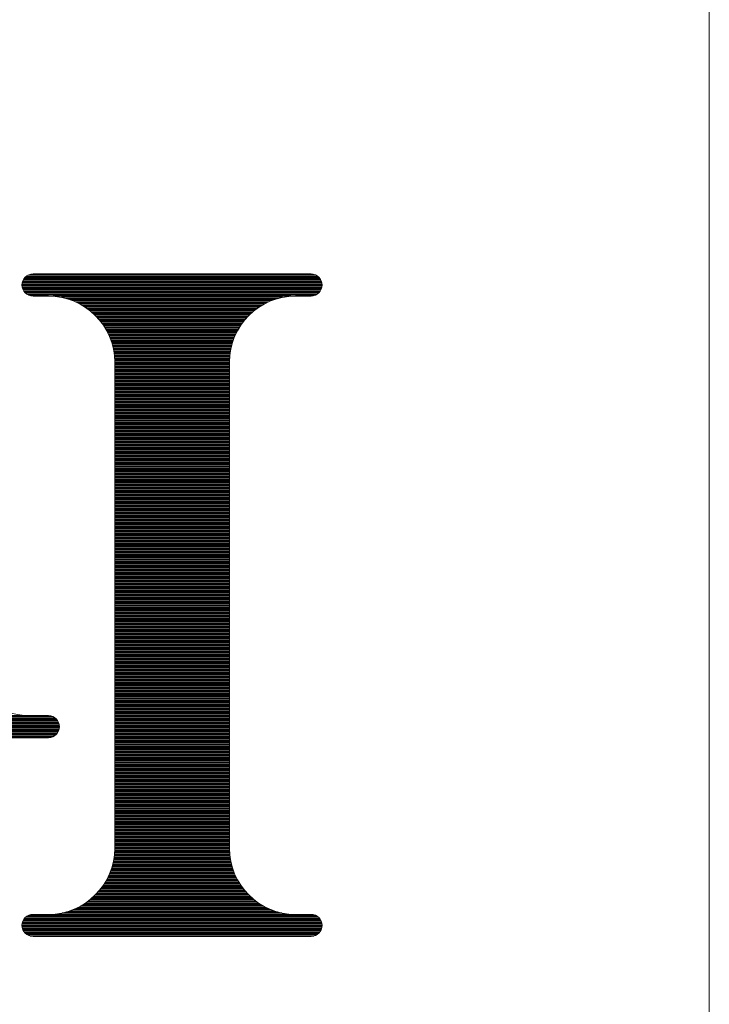
# Model space of a CAD drawing. Units: millimetres. Extents: x 0 to 12600, y 0 to 8910.
# Drawn here: x 4855 to 4941, y 5493 to 5615 of the extents above; entities that cross this region are included whole.
import ezdxf

# ---------------------------------------------------------------- set-up
doc = ezdxf.new("R2010")
doc.units = ezdxf.units.MM
doc.header["$LTSCALE"] = 7.5
doc.layers.add('本体', color=7, linetype='Continuous', lineweight=9)
doc.layers.add('ＲＩマーク', color=1, linetype='Continuous', lineweight=9)

# ---------------------------------------------------------------- blocks, each defined once
blk = doc.blocks.new('*G122')
at = {"layer": 'ＲＩマーク', "color": 7, "linetype": 'Continuous', "lineweight": 9}
for p, q in [((4855.15, 5582.49), (4892.44, 5582.49)), ((4855.2, 5582.63), (4892.39, 5582.63)), ((4855.27, 5582.77), (4892.33, 5582.77)), ((4855.35, 5582.9), (4892.24, 5582.9)), ((4855.47, 5583.04), (4892.13, 5583.04)), ((4855.62, 5583.18), (4891.98, 5583.18)), ((4855.83, 5583.32), (4891.77, 5583.32)), ((4856.21, 5583.45), (4891.38, 5583.45)), ((4855.1, 5582.22), (4892.49, 5582.22)), ((4855.1, 5582.08), (4892.5, 5582.08)), ((4855.11, 5581.94), (4892.49, 5581.94)), ((4855.12, 5582.35), (4892.47, 5582.35)), ((4855.13, 5581.8), (4892.46, 5581.8)), ((4855.17, 5581.67), (4892.43, 5581.67)), ((4855.22, 5581.53), (4892.37, 5581.53)), ((4855.29, 5581.39), (4892.3, 5581.39)), ((4855.39, 5581.26), (4892.2, 5581.26)), ((4855.51, 5581.12), (4892.08, 5581.12)), ((4855.68, 5580.98), (4891.92, 5580.98)), ((4855.92, 5580.84), (4891.67, 5580.84)), ((4859, 5580.71), (4888.6, 5580.71)), ((4860.01, 5580.57), (4887.58, 5580.57)), ((4860.59, 5580.43), (4887, 5580.43)), ((4861.04, 5580.29), (4886.56, 5580.29)), ((4861.41, 5580.16), (4886.18, 5580.16)), ((4861.74, 5580.02), (4885.85, 5580.02)), ((4862.04, 5579.88), (4885.56, 5579.88)), ((4862.3, 5579.74), (4885.29, 5579.74)), ((4862.55, 5579.61), (4885.04, 5579.61)), ((4862.78, 5579.47), (4884.82, 5579.47)), ((4862.99, 5579.33), (4884.61, 5579.33)), ((4863.19, 5579.19), (4884.41, 5579.19)), ((4863.37, 5579.06), (4884.22, 5579.06)), ((4863.55, 5578.92), (4884.04, 5578.92)), ((4863.72, 5578.78), (4883.88, 5578.78)), ((4863.88, 5578.64), (4883.72, 5578.64)), ((4864.03, 5578.51), (4883.57, 5578.51)), ((4864.17, 5578.37), (4883.42, 5578.37)), ((4864.31, 5578.23), (4883.29, 5578.23)), ((4864.44, 5578.1), (4883.16, 5578.1)), ((4864.56, 5577.96), (4883.03, 5577.96)), ((4864.68, 5577.82), (4882.91, 5577.82)), ((4864.8, 5577.68), (4882.8, 5577.68)), ((4864.91, 5577.55), (4882.69, 5577.55)), ((4865.01, 5577.41), (4882.58, 5577.41)), ((4865.11, 5577.27), (4882.48, 5577.27)), ((4865.21, 5577.13), (4882.39, 5577.13)), ((4865.3, 5577), (4882.29, 5577)), ((4865.39, 5576.86), (4882.21, 5576.86)), ((4865.47, 5576.72), (4882.12, 5576.72)), ((4865.55, 5576.58), (4882.04, 5576.58)), ((4865.63, 5576.45), (4881.96, 5576.45)), ((4865.7, 5576.31), (4881.89, 5576.31)), ((4865.77, 5576.17), (4881.82, 5576.17)), ((4865.84, 5576.03), (4881.75, 5576.03)), ((4865.91, 5575.9), (4881.69, 5575.9)), ((4865.97, 5575.76), (4881.63, 5575.76)), ((4866.02, 5575.62), (4881.57, 5575.62)), ((4866.08, 5575.49), (4881.51, 5575.49)), ((4866.13, 5575.35), (4881.46, 5575.35)), ((4866.18, 5575.21), (4881.41, 5575.21)), ((4866.23, 5575.07), (4881.37, 5575.07)), ((4866.27, 5574.94), (4881.32, 5574.94)), ((4866.31, 5574.8), (4881.28, 5574.8)), ((4866.35, 5574.66), (4881.24, 5574.66)), ((4866.39, 5574.52), (4881.2, 5574.52)), ((4866.42, 5574.39), (4881.17, 5574.39)), ((4866.45, 5574.25), (4881.14, 5574.25)), ((4866.48, 5574.11), (4881.11, 5574.11)), ((4866.51, 5573.97), (4881.08, 5573.97)), ((4866.53, 5573.84), (4881.06, 5573.84)), ((4866.56, 5573.7), (4881.04, 5573.7)), ((4866.58, 5573.56), (4881.02, 5573.56)), ((4866.59, 5573.42), (4881, 5573.42)), ((4866.61, 5573.29), (4880.99, 5573.29)), ((4866.62, 5573.15), (4880.97, 5573.15)), ((4866.63, 5573.01), (4880.96, 5573.01)), ((4866.64, 5572.87), (4880.96, 5572.87)), ((4866.64, 5572.74), (4880.95, 5572.74)), ((4866.65, 5572.6), (4880.95, 5572.6)), ((4866.65, 5572.46), (4880.95, 5572.46)), ((4866.65, 5572.33), (4880.95, 5572.33)), ((4866.65, 5572.19), (4880.95, 5572.19)), ((4866.65, 5572.05), (4880.95, 5572.05)), ((4866.65, 5571.91), (4880.95, 5571.91)), ((4866.65, 5571.78), (4880.95, 5571.78)), ((4866.65, 5571.64), (4880.95, 5571.64)), ((4866.65, 5571.5), (4880.95, 5571.5)), ((4866.65, 5571.36), (4880.95, 5571.36)), ((4866.65, 5571.23), (4880.95, 5571.23)), ((4866.65, 5571.09), (4880.95, 5571.09)), ((4866.65, 5570.95), (4880.95, 5570.95)), ((4866.65, 5570.81), (4880.95, 5570.81)), ((4866.65, 5570.68), (4880.95, 5570.68)), ((4866.65, 5570.54), (4880.95, 5570.54)), ((4866.65, 5570.4), (4880.95, 5570.4)), ((4866.65, 5570.26), (4880.95, 5570.26)), ((4866.65, 5570.13), (4880.95, 5570.13)), ((4866.65, 5569.99), (4880.95, 5569.99)), ((4866.65, 5569.85), (4880.95, 5569.85)), ((4866.65, 5569.71), (4880.95, 5569.71)), ((4866.65, 5569.58), (4880.95, 5569.58)), ((4866.65, 5569.44), (4880.95, 5569.44)), ((4866.65, 5569.3), (4880.95, 5569.3)), ((4866.65, 5569.17), (4880.95, 5569.17)), ((4866.65, 5569.03), (4880.95, 5569.03)), ((4866.65, 5568.89), (4880.95, 5568.89)), ((4866.65, 5568.75), (4880.95, 5568.75)), ((4866.65, 5568.62), (4880.95, 5568.62)), ((4866.65, 5568.48), (4880.95, 5568.48)), ((4866.65, 5568.34), (4880.95, 5568.34)), ((4866.65, 5568.2), (4880.95, 5568.2)), ((4866.65, 5568.07), (4880.95, 5568.07)), ((4866.65, 5567.93), (4880.95, 5567.93)), ((4866.65, 5567.79), (4880.95, 5567.79)), ((4866.65, 5567.65), (4880.95, 5567.65)), ((4866.65, 5567.52), (4880.95, 5567.52)), ((4866.65, 5567.38), (4880.95, 5567.38)), ((4866.65, 5567.24), (4880.95, 5567.24)), ((4866.65, 5567.1), (4880.95, 5567.1)), ((4866.65, 5566.97), (4880.95, 5566.97)), ((4866.65, 5566.83), (4880.95, 5566.83)), ((4866.65, 5566.69), (4880.95, 5566.69)), ((4866.65, 5566.56), (4880.95, 5566.56)), ((4866.65, 5566.42), (4880.95, 5566.42)), ((4866.65, 5566.28), (4880.95, 5566.28)), ((4866.65, 5566.14), (4880.95, 5566.14)), ((4866.65, 5566.01), (4880.95, 5566.01)), ((4866.65, 5565.87), (4880.95, 5565.87)), ((4866.65, 5565.73), (4880.95, 5565.73)), ((4866.65, 5565.59), (4880.95, 5565.59)), ((4866.65, 5565.46), (4880.95, 5565.46)), ((4866.65, 5565.32), (4880.95, 5565.32)), ((4866.65, 5565.18), (4880.95, 5565.18)), ((4866.65, 5565.04), (4880.95, 5565.04)), ((4866.65, 5564.91), (4880.95, 5564.91)), ((4866.65, 5564.77), (4880.95, 5564.77)), ((4866.65, 5564.63), (4880.95, 5564.63)), ((4866.65, 5564.49), (4880.95, 5564.49)), ((4866.65, 5564.36), (4880.95, 5564.36)), ((4866.65, 5564.22), (4880.95, 5564.22)), ((4866.65, 5564.08), (4880.95, 5564.08)), ((4866.65, 5563.94), (4880.95, 5563.94)), ((4866.65, 5563.81), (4880.95, 5563.81)), ((4866.65, 5563.67), (4880.95, 5563.67)), ((4866.65, 5563.53), (4880.95, 5563.53)), ((4866.65, 5563.4), (4880.95, 5563.4)), ((4866.65, 5563.26), (4880.95, 5563.26)), ((4866.65, 5563.12), (4880.95, 5563.12)), ((4866.65, 5562.98), (4880.95, 5562.98)), ((4866.65, 5562.85), (4880.95, 5562.85)), ((4866.65, 5562.71), (4880.95, 5562.71)), ((4866.65, 5562.57), (4880.95, 5562.57)), ((4866.65, 5562.43), (4880.95, 5562.43)), ((4866.65, 5562.3), (4880.95, 5562.3)), ((4866.65, 5562.16), (4880.95, 5562.16)), ((4866.65, 5562.02), (4880.95, 5562.02)), ((4866.65, 5561.88), (4880.95, 5561.88)), ((4866.65, 5561.75), (4880.95, 5561.75)), ((4866.65, 5561.61), (4880.95, 5561.61)), ((4866.65, 5561.47), (4880.95, 5561.47)), ((4866.65, 5561.33), (4880.95, 5561.33)), ((4866.65, 5561.2), (4880.95, 5561.2)), ((4866.65, 5561.06), (4880.95, 5561.06)), ((4866.65, 5560.92), (4880.95, 5560.92)), ((4866.65, 5560.79), (4880.95, 5560.79)), ((4866.65, 5560.65), (4880.95, 5560.65)), ((4866.65, 5560.51), (4880.95, 5560.51)), ((4866.65, 5560.37), (4880.95, 5560.37)), ((4866.65, 5560.24), (4880.95, 5560.24)), ((4866.65, 5560.1), (4880.95, 5560.1)), ((4866.65, 5559.96), (4880.95, 5559.96)), ((4866.65, 5559.82), (4880.95, 5559.82)), ((4866.65, 5559.69), (4880.95, 5559.69)), ((4866.65, 5559.55), (4880.95, 5559.55)), ((4866.65, 5559.41), (4880.95, 5559.41)), ((4866.65, 5559.27), (4880.95, 5559.27)), ((4866.65, 5559.14), (4880.95, 5559.14)), ((4866.65, 5559), (4880.95, 5559)), ((4866.65, 5558.86), (4880.95, 5558.86)), ((4866.65, 5558.72), (4880.95, 5558.72)), ((4866.65, 5558.59), (4880.95, 5558.59)), ((4866.65, 5558.45), (4880.95, 5558.45)), ((4866.65, 5558.31), (4880.95, 5558.31)), ((4866.65, 5558.17), (4880.95, 5558.17)), ((4866.65, 5558.04), (4880.95, 5558.04)), ((4866.65, 5557.9), (4880.95, 5557.9)), ((4866.65, 5557.76), (4880.95, 5557.76)), ((4866.65, 5557.63), (4880.95, 5557.63)), ((4866.65, 5557.49), (4880.95, 5557.49)), ((4866.65, 5557.35), (4880.95, 5557.35)), ((4866.65, 5557.21), (4880.95, 5557.21)), ((4866.65, 5557.08), (4880.95, 5557.08)), ((4866.65, 5556.94), (4880.95, 5556.94)), ((4866.65, 5556.8), (4880.95, 5556.8)), ((4866.65, 5556.66), (4880.95, 5556.66)), ((4866.65, 5556.53), (4880.95, 5556.53)), ((4866.65, 5556.39), (4880.95, 5556.39)), ((4866.65, 5556.25), (4880.95, 5556.25)), ((4866.65, 5556.11), (4880.95, 5556.11)), ((4866.65, 5555.98), (4880.95, 5555.98)), ((4866.65, 5555.84), (4880.95, 5555.84)), ((4866.65, 5555.7), (4880.95, 5555.7)), ((4866.65, 5555.56), (4880.95, 5555.56)), ((4866.65, 5555.43), (4880.95, 5555.43)), ((4866.65, 5555.29), (4880.95, 5555.29)), ((4866.65, 5555.15), (4880.95, 5555.15)), ((4866.65, 5555.01), (4880.95, 5555.01)), ((4866.65, 5554.88), (4880.95, 5554.88)), ((4866.65, 5554.74), (4880.95, 5554.74)), ((4866.65, 5554.6), (4880.95, 5554.6)), ((4866.65, 5554.47), (4880.95, 5554.47)), ((4866.65, 5554.33), (4880.95, 5554.33)), ((4866.65, 5554.19), (4880.95, 5554.19)), ((4866.65, 5554.05), (4880.95, 5554.05)), ((4866.65, 5553.92), (4880.95, 5553.92)), ((4866.65, 5553.78), (4880.95, 5553.78)), ((4866.65, 5553.64), (4880.95, 5553.64)), ((4866.65, 5553.5), (4880.95, 5553.5)), ((4866.65, 5553.37), (4880.95, 5553.37)), ((4866.65, 5553.23), (4880.95, 5553.23)), ((4866.65, 5553.09), (4880.95, 5553.09)), ((4866.65, 5552.95), (4880.95, 5552.95)), ((4866.65, 5552.82), (4880.95, 5552.82)), ((4866.65, 5552.68), (4880.95, 5552.68)), ((4866.65, 5552.54), (4880.95, 5552.54)), ((4866.65, 5552.4), (4880.95, 5552.4)), ((4866.65, 5552.27), (4880.95, 5552.27)), ((4866.65, 5552.13), (4880.95, 5552.13)), ((4866.65, 5551.99), (4880.95, 5551.99)), ((4866.65, 5551.86), (4880.95, 5551.86)), ((4866.65, 5551.72), (4880.95, 5551.72)), ((4866.65, 5551.58), (4880.95, 5551.58)), ((4866.65, 5551.44), (4880.95, 5551.44)), ((4866.65, 5551.31), (4880.95, 5551.31)), ((4866.65, 5551.17), (4880.95, 5551.17)), ((4866.65, 5551.03), (4880.95, 5551.03)), ((4866.65, 5550.89), (4880.95, 5550.89)), ((4866.65, 5550.76), (4880.95, 5550.76)), ((4866.65, 5550.62), (4880.95, 5550.62)), ((4866.65, 5550.48), (4880.95, 5550.48)), ((4866.65, 5550.34), (4880.95, 5550.34)), ((4866.65, 5550.21), (4880.95, 5550.21)), ((4866.65, 5550.07), (4880.95, 5550.07)), ((4866.65, 5549.93), (4880.95, 5549.93)), ((4866.65, 5549.79), (4880.95, 5549.79)), ((4866.65, 5549.66), (4880.95, 5549.66)), ((4866.65, 5549.52), (4880.95, 5549.52)), ((4866.65, 5549.38), (4880.95, 5549.38)), ((4866.65, 5549.24), (4880.95, 5549.24)), ((4866.65, 5549.11), (4880.95, 5549.11)), ((4866.65, 5548.97), (4880.95, 5548.97)), ((4866.65, 5548.83), (4880.95, 5548.83)), ((4866.65, 5548.7), (4880.95, 5548.7)), ((4866.65, 5548.56), (4880.95, 5548.56)), ((4866.65, 5548.42), (4880.95, 5548.42)), ((4866.65, 5548.28), (4880.95, 5548.28)), ((4866.65, 5548.15), (4880.95, 5548.15)), ((4866.65, 5548.01), (4880.95, 5548.01)), ((4866.65, 5547.87), (4880.95, 5547.87)), ((4866.65, 5547.73), (4880.95, 5547.73)), ((4866.65, 5547.6), (4880.95, 5547.6)), ((4866.65, 5547.46), (4880.95, 5547.46)), ((4866.65, 5547.32), (4880.95, 5547.32)), ((4866.65, 5547.18), (4880.95, 5547.18)), ((4866.65, 5547.05), (4880.95, 5547.05)), ((4866.65, 5546.91), (4880.95, 5546.91)), ((4866.65, 5546.77), (4880.95, 5546.77)), ((4866.65, 5546.63), (4880.95, 5546.63)), ((4866.65, 5546.5), (4880.95, 5546.5)), ((4866.65, 5546.36), (4880.95, 5546.36)), ((4866.65, 5546.22), (4880.95, 5546.22)), ((4866.65, 5546.08), (4880.95, 5546.08)), ((4866.65, 5545.95), (4880.95, 5545.95)), ((4866.65, 5545.81), (4880.95, 5545.81)), ((4866.65, 5545.67), (4880.95, 5545.67)), ((4866.65, 5545.54), (4880.95, 5545.54)), ((4866.65, 5545.4), (4880.95, 5545.4)), ((4866.65, 5545.26), (4880.95, 5545.26)), ((4866.65, 5545.12), (4880.95, 5545.12)), ((4866.65, 5544.99), (4880.95, 5544.99)), ((4866.65, 5544.85), (4880.95, 5544.85)), ((4866.65, 5544.71), (4880.95, 5544.71)), ((4866.65, 5544.57), (4880.95, 5544.57)), ((4866.65, 5544.44), (4880.95, 5544.44)), ((4866.65, 5544.3), (4880.95, 5544.3)), ((4866.65, 5544.16), (4880.95, 5544.16)), ((4866.65, 5544.02), (4880.95, 5544.02)), ((4866.65, 5543.89), (4880.95, 5543.89)), ((4866.65, 5543.75), (4880.95, 5543.75)), ((4866.65, 5543.61), (4880.95, 5543.61)), ((4866.65, 5543.47), (4880.95, 5543.47)), ((4866.65, 5543.34), (4880.95, 5543.34)), ((4866.65, 5543.2), (4880.95, 5543.2)), ((4866.65, 5543.06), (4880.95, 5543.06)), ((4866.65, 5542.93), (4880.95, 5542.93)), ((4866.65, 5542.79), (4880.95, 5542.79)), ((4866.65, 5542.65), (4880.95, 5542.65)), ((4866.65, 5542.51), (4880.95, 5542.51)), ((4866.65, 5542.38), (4880.95, 5542.38)), ((4866.65, 5542.24), (4880.95, 5542.24)), ((4866.65, 5542.1), (4880.95, 5542.1)), ((4866.65, 5541.96), (4880.95, 5541.96)), ((4866.65, 5541.83), (4880.95, 5541.83)), ((4866.65, 5541.69), (4880.95, 5541.69)), ((4866.65, 5541.55), (4880.95, 5541.55)), ((4866.65, 5541.41), (4880.95, 5541.41)), ((4866.65, 5541.28), (4880.95, 5541.28)), ((4866.65, 5541.14), (4880.95, 5541.14)), ((4866.65, 5541), (4880.95, 5541)), ((4866.65, 5540.86), (4880.95, 5540.86)), ((4866.65, 5540.73), (4880.95, 5540.73)), ((4866.65, 5540.59), (4880.95, 5540.59)), ((4866.65, 5540.45), (4880.95, 5540.45)), ((4866.65, 5540.31), (4880.95, 5540.31)), ((4866.65, 5540.18), (4880.95, 5540.18)), ((4866.65, 5540.04), (4880.95, 5540.04)), ((4866.65, 5539.9), (4880.95, 5539.9)), ((4866.65, 5539.77), (4880.95, 5539.77)), ((4866.65, 5539.63), (4880.95, 5539.63)), ((4866.65, 5539.49), (4880.95, 5539.49)), ((4866.65, 5539.35), (4880.95, 5539.35)), ((4866.65, 5539.22), (4880.95, 5539.22)), ((4866.65, 5539.08), (4880.95, 5539.08)), ((4866.65, 5538.94), (4880.95, 5538.94)), ((4866.65, 5538.8), (4880.95, 5538.8)), ((4866.65, 5538.67), (4880.95, 5538.67)), ((4866.65, 5538.53), (4880.95, 5538.53)), ((4866.65, 5538.39), (4880.95, 5538.39)), ((4866.65, 5538.25), (4880.95, 5538.25)), ((4866.65, 5538.12), (4880.95, 5538.12)), ((4866.65, 5537.98), (4880.95, 5537.98)), ((4866.65, 5537.84), (4880.95, 5537.84)), ((4866.65, 5537.7), (4880.95, 5537.7)), ((4866.65, 5537.57), (4880.95, 5537.57)), ((4866.65, 5537.43), (4880.95, 5537.43)), ((4866.65, 5537.29), (4880.95, 5537.29)), ((4866.65, 5537.15), (4880.95, 5537.15)), ((4866.65, 5537.02), (4880.95, 5537.02)), ((4866.65, 5536.88), (4880.95, 5536.88)), ((4866.65, 5536.74), (4880.95, 5536.74)), ((4866.65, 5536.61), (4880.95, 5536.61)), ((4866.65, 5536.47), (4880.95, 5536.47)), ((4866.65, 5536.33), (4880.95, 5536.33)), ((4866.65, 5536.19), (4880.95, 5536.19)), ((4866.65, 5536.06), (4880.95, 5536.06)), ((4866.65, 5535.92), (4880.95, 5535.92)), ((4866.65, 5535.78), (4880.95, 5535.78)), ((4866.65, 5535.64), (4880.95, 5535.64)), ((4866.65, 5535.51), (4880.95, 5535.51)), ((4866.65, 5535.37), (4880.95, 5535.37)), ((4866.65, 5535.23), (4880.95, 5535.23)), ((4866.65, 5535.09), (4880.95, 5535.09)), ((4866.65, 5534.96), (4880.95, 5534.96)), ((4866.65, 5534.82), (4880.95, 5534.82)), ((4866.65, 5534.68), (4880.95, 5534.68)), ((4866.65, 5534.54), (4880.95, 5534.54)), ((4866.65, 5534.41), (4880.95, 5534.41)), ((4866.65, 5534.27), (4880.95, 5534.27)), ((4866.65, 5534.13), (4880.95, 5534.13)), ((4866.65, 5534), (4880.95, 5534)), ((4866.65, 5533.86), (4880.95, 5533.86)), ((4866.65, 5533.72), (4880.95, 5533.72)), ((4866.65, 5533.58), (4880.95, 5533.58)), ((4866.65, 5533.45), (4880.95, 5533.45)), ((4866.65, 5533.31), (4880.95, 5533.31)), ((4866.65, 5533.17), (4880.95, 5533.17)), ((4866.65, 5533.03), (4880.95, 5533.03)), ((4866.65, 5532.9), (4880.95, 5532.9)), ((4866.65, 5532.76), (4880.95, 5532.76)), ((4866.65, 5532.62), (4880.95, 5532.62)), ((4866.65, 5532.48), (4880.95, 5532.48)), ((4866.65, 5532.35), (4880.95, 5532.35)), ((4866.65, 5532.21), (4880.95, 5532.21)), ((4866.65, 5532.07), (4880.95, 5532.07)), ((4866.65, 5531.93), (4880.95, 5531.93)), ((4866.65, 5531.8), (4880.95, 5531.8)), ((4866.65, 5531.66), (4880.95, 5531.66)), ((4866.65, 5531.52), (4880.95, 5531.52)), ((4866.65, 5531.38), (4880.95, 5531.38)), ((4866.65, 5531.25), (4880.95, 5531.25)), ((4866.65, 5531.11), (4880.95, 5531.11)), ((4866.65, 5530.97), (4880.95, 5530.97)), ((4866.65, 5530.84), (4880.95, 5530.84)), ((4866.65, 5530.7), (4880.95, 5530.7)), ((4866.65, 5530.56), (4880.95, 5530.56)), ((4866.65, 5530.42), (4880.95, 5530.42)), ((4866.65, 5530.29), (4880.95, 5530.29)), ((4866.65, 5530.15), (4880.95, 5530.15)), ((4866.65, 5530.01), (4880.95, 5530.01)), ((4866.65, 5529.87), (4880.95, 5529.87)), ((4866.65, 5529.74), (4880.95, 5529.74)), ((4866.65, 5529.6), (4880.95, 5529.6)), ((4866.65, 5529.46), (4880.95, 5529.46)), ((4866.65, 5529.32), (4880.95, 5529.32)), ((4866.65, 5529.19), (4880.95, 5529.19)), ((4866.65, 5529.05), (4880.95, 5529.05)), ((4866.65, 5528.91), (4880.95, 5528.91)), ((4866.65, 5528.77), (4880.95, 5528.77)), ((4866.65, 5528.64), (4880.95, 5528.64)), ((4834.19, 5528.5), (4855.69, 5528.5)), ((4834.3, 5528.36), (4858.95, 5528.36)), ((4834.41, 5528.22), (4859.19, 5528.22)), ((4834.52, 5528.09), (4859.36, 5528.09)), ((4834.63, 5527.95), (4859.48, 5527.95)), ((4834.74, 5527.81), (4859.57, 5527.81)), ((4834.84, 5527.68), (4859.65, 5527.68)), ((4834.95, 5527.54), (4859.7, 5527.54)), ((4835.06, 5527.4), (4859.74, 5527.4)), ((4866.65, 5528.5), (4880.95, 5528.5)), ((4866.65, 5528.36), (4880.95, 5528.36)), ((4866.65, 5528.22), (4880.95, 5528.22)), ((4866.65, 5528.09), (4880.95, 5528.09)), ((4866.65, 5527.95), (4880.95, 5527.95)), ((4866.65, 5527.81), (4880.95, 5527.81)), ((4866.65, 5527.68), (4880.95, 5527.68)), ((4866.65, 5527.54), (4880.95, 5527.54)), ((4866.65, 5527.4), (4880.95, 5527.4)), ((4835.17, 5527.26), (4859.76, 5527.26)), ((4835.28, 5527.13), (4859.77, 5527.13)), ((4835.39, 5526.99), (4859.77, 5526.99)), ((4835.5, 5526.85), (4859.75, 5526.85)), ((4835.61, 5526.71), (4859.72, 5526.71)), ((4835.72, 5526.58), (4859.67, 5526.58)), ((4835.83, 5526.44), (4859.6, 5526.44)), ((4835.94, 5526.3), (4859.51, 5526.3)), ((4836.05, 5526.16), (4859.4, 5526.16)), ((4866.65, 5527.26), (4880.95, 5527.26)), ((4866.65, 5527.13), (4880.95, 5527.13)), ((4866.65, 5526.99), (4880.95, 5526.99)), ((4866.65, 5526.85), (4880.95, 5526.85)), ((4866.65, 5526.71), (4880.95, 5526.71)), ((4866.65, 5526.58), (4880.95, 5526.58)), ((4866.65, 5526.44), (4880.95, 5526.44)), ((4866.65, 5526.3), (4880.95, 5526.3)), ((4866.65, 5526.16), (4880.95, 5526.16)), ((4836.16, 5526.03), (4859.25, 5526.03)), ((4836.27, 5525.89), (4859.04, 5525.89)), ((4836.38, 5525.75), (4858.65, 5525.75)), ((4866.65, 5526.03), (4880.95, 5526.03)), ((4866.65, 5525.89), (4880.95, 5525.89)), ((4866.65, 5525.75), (4880.95, 5525.75)), ((4866.65, 5525.61), (4880.95, 5525.61)), ((4866.65, 5525.48), (4880.95, 5525.48)), ((4866.65, 5525.34), (4880.95, 5525.34)), ((4866.65, 5525.2), (4880.95, 5525.2)), ((4866.65, 5525.07), (4880.95, 5525.07)), ((4866.65, 5524.93), (4880.95, 5524.93)), ((4866.65, 5524.79), (4880.95, 5524.79)), ((4866.65, 5524.65), (4880.95, 5524.65)), ((4866.65, 5524.52), (4880.95, 5524.52)), ((4866.65, 5524.38), (4880.95, 5524.38)), ((4866.65, 5524.24), (4880.95, 5524.24)), ((4866.65, 5524.1), (4880.95, 5524.1)), ((4866.65, 5523.97), (4880.95, 5523.97)), ((4866.65, 5523.83), (4880.95, 5523.83)), ((4866.65, 5523.69), (4880.95, 5523.69)), ((4866.65, 5523.55), (4880.95, 5523.55)), ((4866.65, 5523.42), (4880.95, 5523.42)), ((4866.65, 5523.28), (4880.95, 5523.28)), ((4866.65, 5523.14), (4880.95, 5523.14)), ((4866.65, 5523), (4880.95, 5523)), ((4866.65, 5522.87), (4880.95, 5522.87)), ((4866.65, 5522.73), (4880.95, 5522.73)), ((4866.65, 5522.59), (4880.95, 5522.59)), ((4866.65, 5522.45), (4880.95, 5522.45)), ((4866.65, 5522.32), (4880.95, 5522.32)), ((4866.65, 5522.18), (4880.95, 5522.18)), ((4866.65, 5522.04), (4880.95, 5522.04)), ((4866.65, 5521.91), (4880.95, 5521.91)), ((4866.65, 5521.77), (4880.95, 5521.77)), ((4866.65, 5521.63), (4880.95, 5521.63)), ((4866.65, 5521.49), (4880.95, 5521.49)), ((4866.65, 5521.36), (4880.95, 5521.36)), ((4866.65, 5521.22), (4880.95, 5521.22)), ((4866.65, 5521.08), (4880.95, 5521.08)), ((4866.65, 5520.94), (4880.95, 5520.94)), ((4866.65, 5520.81), (4880.95, 5520.81)), ((4866.65, 5520.67), (4880.95, 5520.67)), ((4866.65, 5520.53), (4880.95, 5520.53)), ((4866.65, 5520.39), (4880.95, 5520.39)), ((4866.65, 5520.26), (4880.95, 5520.26)), ((4866.65, 5520.12), (4880.95, 5520.12)), ((4866.65, 5519.98), (4880.95, 5519.98)), ((4866.65, 5519.84), (4880.95, 5519.84)), ((4866.65, 5519.71), (4880.95, 5519.71)), ((4866.65, 5519.57), (4880.95, 5519.57)), ((4866.65, 5519.43), (4880.95, 5519.43)), ((4866.65, 5519.29), (4880.95, 5519.29)), ((4866.65, 5519.16), (4880.95, 5519.16)), ((4866.65, 5519.02), (4880.95, 5519.02)), ((4866.65, 5518.88), (4880.95, 5518.88)), ((4866.65, 5518.75), (4880.95, 5518.75)), ((4866.65, 5518.61), (4880.95, 5518.61)), ((4866.65, 5518.47), (4880.95, 5518.47)), ((4866.65, 5518.33), (4880.95, 5518.33)), ((4866.65, 5518.2), (4880.95, 5518.2)), ((4866.65, 5518.06), (4880.95, 5518.06)), ((4866.65, 5517.92), (4880.95, 5517.92)), ((4866.65, 5517.78), (4880.95, 5517.78)), ((4866.65, 5517.65), (4880.95, 5517.65)), ((4866.65, 5517.51), (4880.95, 5517.51)), ((4866.65, 5517.37), (4880.95, 5517.37)), ((4866.65, 5517.23), (4880.95, 5517.23)), ((4866.65, 5517.1), (4880.95, 5517.1)), ((4866.65, 5516.96), (4880.95, 5516.96)), ((4866.65, 5516.82), (4880.95, 5516.82)), ((4866.65, 5516.68), (4880.95, 5516.68)), ((4866.65, 5516.55), (4880.95, 5516.55)), ((4866.65, 5516.41), (4880.95, 5516.41)), ((4866.65, 5516.27), (4880.95, 5516.27)), ((4866.65, 5516.14), (4880.95, 5516.14)), ((4866.65, 5516), (4880.95, 5516)), ((4866.65, 5515.86), (4880.95, 5515.86)), ((4866.65, 5515.72), (4880.95, 5515.72)), ((4866.65, 5515.59), (4880.95, 5515.59)), ((4866.65, 5515.45), (4880.95, 5515.45)), ((4866.65, 5515.31), (4880.95, 5515.31)), ((4866.65, 5515.17), (4880.95, 5515.17)), ((4866.65, 5515.04), (4880.95, 5515.04)), ((4866.65, 5514.9), (4880.95, 5514.9)), ((4866.65, 5514.76), (4880.95, 5514.76)), ((4866.65, 5514.62), (4880.95, 5514.62)), ((4866.65, 5514.49), (4880.95, 5514.49)), ((4866.65, 5514.35), (4880.95, 5514.35)), ((4866.65, 5514.21), (4880.95, 5514.21)), ((4866.65, 5514.07), (4880.95, 5514.07)), ((4866.65, 5513.94), (4880.95, 5513.94)), ((4866.65, 5513.8), (4880.95, 5513.8)), ((4866.65, 5513.66), (4880.95, 5513.66)), ((4866.65, 5513.52), (4880.95, 5513.52)), ((4866.65, 5513.39), (4880.95, 5513.39)), ((4866.65, 5513.25), (4880.95, 5513.25)), ((4866.65, 5513.11), (4880.95, 5513.11)), ((4866.65, 5512.98), (4880.95, 5512.98)), ((4866.65, 5512.84), (4880.95, 5512.84)), ((4866.65, 5512.7), (4880.95, 5512.7)), ((4866.63, 5511.46), (4880.96, 5511.46)), ((4866.64, 5511.74), (4880.95, 5511.74)), ((4866.64, 5511.6), (4880.96, 5511.6)), ((4866.65, 5512.56), (4880.95, 5512.56)), ((4866.65, 5512.43), (4880.95, 5512.43)), ((4866.65, 5512.29), (4880.95, 5512.29)), ((4866.65, 5512.15), (4880.95, 5512.15)), ((4866.65, 5512.01), (4880.95, 5512.01)), ((4866.65, 5511.88), (4880.95, 5511.88)), ((4866.46, 5510.23), (4881.13, 5510.23)), ((4866.49, 5510.36), (4881.11, 5510.36)), ((4866.51, 5510.5), (4881.08, 5510.5)), ((4866.54, 5510.64), (4881.06, 5510.64)), ((4866.56, 5510.78), (4881.03, 5510.78)), ((4866.58, 5510.91), (4881.02, 5510.91)), ((4866.59, 5511.05), (4881, 5511.05)), ((4866.61, 5511.19), (4880.98, 5511.19)), ((4866.62, 5511.33), (4880.97, 5511.33)), ((4866.09, 5508.99), (4881.51, 5508.99)), ((4866.14, 5509.13), (4881.45, 5509.13)), ((4866.19, 5509.27), (4881.41, 5509.27)), ((4866.24, 5509.4), (4881.36, 5509.4)), ((4866.28, 5509.54), (4881.32, 5509.54)), ((4866.32, 5509.68), (4881.27, 5509.68)), ((4866.36, 5509.82), (4881.24, 5509.82)), ((4866.39, 5509.95), (4881.2, 5509.95)), ((4866.43, 5510.09), (4881.17, 5510.09)), ((4865.48, 5507.75), (4882.11, 5507.75)), ((4865.56, 5507.89), (4882.03, 5507.89)), ((4865.64, 5508.03), (4881.95, 5508.03)), ((4865.71, 5508.17), (4881.88, 5508.17)), ((4865.78, 5508.3), (4881.81, 5508.3)), ((4865.85, 5508.44), (4881.74, 5508.44)), ((4865.91, 5508.58), (4881.68, 5508.58)), ((4865.98, 5508.72), (4881.62, 5508.72)), ((4866.03, 5508.85), (4881.56, 5508.85)), ((4864.58, 5506.52), (4883.01, 5506.52)), ((4864.7, 5506.66), (4882.89, 5506.66)), ((4864.81, 5506.79), (4882.78, 5506.79)), ((4864.92, 5506.93), (4882.67, 5506.93)), ((4865.03, 5507.07), (4882.57, 5507.07)), ((4865.13, 5507.21), (4882.47, 5507.21)), ((4865.22, 5507.34), (4882.37, 5507.34)), ((4865.31, 5507.48), (4882.28, 5507.48)), ((4865.4, 5507.62), (4882.19, 5507.62)), ((4863.22, 5505.28), (4884.38, 5505.28)), ((4863.4, 5505.42), (4884.19, 5505.42)), ((4863.58, 5505.56), (4884.02, 5505.56)), ((4863.74, 5505.69), (4883.85, 5505.69)), ((4863.9, 5505.83), (4883.69, 5505.83)), ((4864.05, 5505.97), (4883.54, 5505.97)), ((4864.19, 5506.11), (4883.4, 5506.11)), ((4864.33, 5506.24), (4883.27, 5506.24)), ((4864.46, 5506.38), (4883.14, 5506.38)), ((4860.66, 5504.05), (4886.93, 5504.05)), ((4861.1, 5504.18), (4886.5, 5504.18)), ((4861.47, 5504.32), (4886.13, 5504.32)), ((4861.79, 5504.46), (4885.8, 5504.46)), ((4862.08, 5504.59), (4885.52, 5504.59)), ((4862.34, 5504.73), (4885.25, 5504.73)), ((4862.58, 5504.87), (4885.01, 5504.87)), ((4862.81, 5505.01), (4884.78, 5505.01)), ((4863.02, 5505.14), (4884.57, 5505.14)), ((4855.17, 5502.81), (4892.42, 5502.81)), ((4855.23, 5502.95), (4892.36, 5502.95)), ((4855.31, 5503.08), (4892.29, 5503.08)), ((4855.41, 5503.22), (4892.19, 5503.22)), ((4855.53, 5503.36), (4892.06, 5503.36)), ((4855.71, 5503.5), (4891.89, 5503.5)), ((4855.97, 5503.63), (4891.62, 5503.63)), ((4859.24, 5503.77), (4888.36, 5503.77)), ((4860.11, 5503.91), (4887.48, 5503.91)), ((4855.1, 5502.4), (4892.5, 5502.4)), ((4855.1, 5502.26), (4892.49, 5502.26)), ((4855.11, 5502.53), (4892.49, 5502.53)), ((4855.12, 5502.12), (4892.48, 5502.12)), ((4855.13, 5502.67), (4892.46, 5502.67)), ((4855.15, 5501.98), (4892.45, 5501.98)), ((4855.19, 5501.85), (4892.4, 5501.85)), ((4855.26, 5501.71), (4892.34, 5501.71)), ((4855.34, 5501.57), (4892.25, 5501.57)), ((4855.45, 5501.43), (4892.15, 5501.43)), ((4855.59, 5501.3), (4892, 5501.3)), ((4855.79, 5501.16), (4891.81, 5501.16)), ((4856.12, 5501.02), (4891.47, 5501.02))]:
    blk.add_line(p, q, dxfattribs=at)

msp = doc.modelspace()

# ---------------------------------------------------------------- linework, layer by layer
at = {"layer": '本体', "color": 7, "linetype": 'Continuous', "lineweight": 9}
msp.add_line((4940.75, 5677.288), (4940.75, 5168.204), dxfattribs=at)
at = {"layer": 'ＲＩマーク', "color": 7, "linetype": 'Continuous', "lineweight": 9}
for p, q in [((4856.472, 5583.478), (4891.122, 5583.478)), ((4856.472, 5580.728), (4858.397, 5580.728)), ((4889.197, 5580.728), (4891.122, 5580.728)), ((4866.647, 5572.478), (4866.647, 5511.978)), ((4880.947, 5572.478), (4880.947, 5511.978)), ((4856.384, 5528.478), (4858.397, 5528.478)), ((4836.397, 5525.728), (4858.397, 5525.728)), ((4856.472, 5503.728), (4858.397, 5503.728)), ((4889.197, 5503.728), (4891.122, 5503.728)), ((4856.472, 5500.978), (4891.122, 5500.978))]:
    msp.add_line(p, q, dxfattribs=at)
for centre, radius, start, end in [((4856.472, 5582.103), 1.375, 90, 270), ((4891.122, 5582.103), 1.375, 270, 90), ((4858.397, 5572.478), 8.25, 0, 90), ((4889.197, 5572.478), 8.25, 90, 180), ((4856.384, 5539.478), 11, 218.5584, 270), ((4858.397, 5527.103), 1.375, 270, 90), ((4858.397, 5511.978), 8.25, 270, 0), ((4889.197, 5511.978), 8.25, 180, 270), ((4856.472, 5502.353), 1.375, 90, 270), ((4891.122, 5502.353), 1.375, 270, 90)]:
    msp.add_arc(centre, radius, start, end, dxfattribs=at)

# ---------------------------------------------------------------- block references
msp.add_blockref('*G122', (0, 0))

doc.saveas('drawing.dxf')
